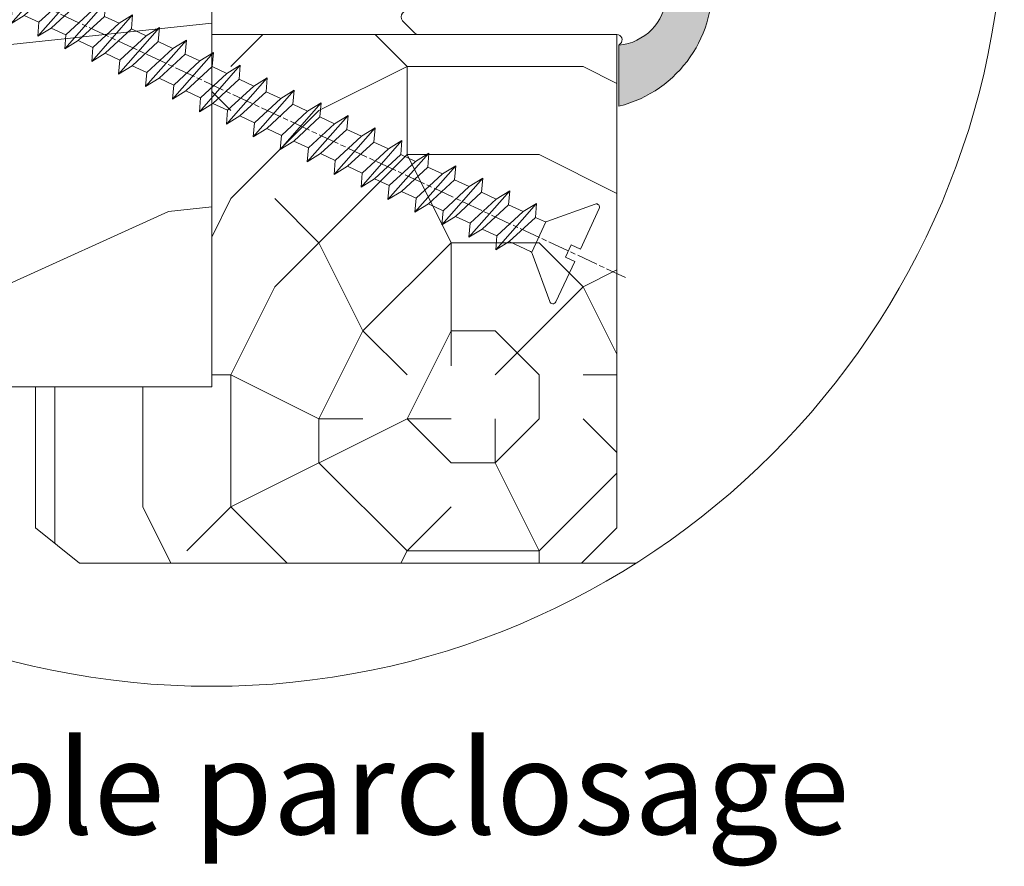
# Model space of a CAD drawing. Units: millimetres. Extents: x -157 to 438, y -14 to 614.
# Drawn here: x 209 to 265, y 344 to 392 of the extents above; entities that cross this region are included whole.
import ezdxf

# ---------------------------------------------------------------- set-up
doc = ezdxf.new("R2010")
doc.units = ezdxf.units.MM
doc.linetypes.add('AM_ISO08W050', pattern=[18, 12, -1.5, 3, -1.5])
for name, color, linetype, lineweight in [('AEL-AM_7', 4, 'AM_ISO08W050', 18), ('AM_1', 30, 'Continuous', 30), ('AM_2', 6, 'Continuous', 20), ('AM_4', 3, 'Continuous', 20), ('Contour principale', 30, 'Continuous', 15), ('Contour secondaire', 5, 'Continuous', 9)]:
    doc.layers.add(name, color=color, linetype=linetype, lineweight=lineweight)
doc.styles.add('style1', font='FtraBk_.ttf', dxfattribs={"width": 0.97, "height": 3.5})

# ---------------------------------------------------------------- blocks, each defined once
blk = doc.blocks.new('dtzb')
at = {"layer": 'AEL-AM_7', "color": 5}
blk.add_line((-26.88981661018624, -12.53892741162053), (444.7390526915697, 207.385226149152), dxfattribs=at)
at = {"layer": 'AM_2', "color": 5, "linetype": 'Continuous'}
for p, q in [((408.20600522311, 190.3495863383541), (402.289169427022, 189.0955239014256)), ((408.20600522311, 190.3495863383541), (404.2675887616497, 187.2688640558881)), ((383.2822951963317, 160.1079671036241), (360.0653629759472, 186.5207385747017)), ((360.0653629759472, 186.5207385747017), (367.711782880142, 181.8109883424149)), ((360.7478983011242, 178.5636756328422), (360.0653629759472, 186.5207385747017)), ((376.4956925260049, 183.6286440300428), (378.6566154994216, 187.9993868090351)), ((378.6566154994216, 187.9993868090351), (385.0198895540234, 185.4353318736794)), ((392.9074884914007, 171.7868636386374), (378.6566154994216, 187.9993868090351)), ((393.7649723990035, 187.288836057789), (385.0198895540234, 185.4353318736794)), ((385.0198895540234, 185.4353318736794), (392.7726583052572, 178.2772582118305)), ((404.2675887616497, 187.2688640558881), (392.7726583052572, 178.2772582118305)), ((393.7649723990035, 187.288836057789), (397.247868022896, 189.4780350430774)), ((398.5936375158053, 182.8305655055119), (393.7649723990035, 187.288836057789)), ((401.2586306417506, 184.915186014925), (397.247868022896, 189.4780350430774)), ((397.247868022896, 189.4780350430774), (402.289169427022, 189.0955239014256)), ((402.289169427022, 189.0955239014256), (404.2675887616497, 187.2688640558881)), ((344.7714190706756, 179.389055408039), (352.4178389748704, 174.6793051757522)), ((345.4539544005092, 171.4319924655974), (344.7714190706756, 179.389055408039)), ((367.9883512910601, 152.9762839363793), (344.7714190706756, 179.389055408039)), ((367.711782880142, 181.8109883424149), (381.2777278442081, 169.2856523674818)), ((376.4956925260049, 183.6286440300428), (367.7506096810248, 181.7751398459332)), ((387.0987070594128, 173.8389596614543), (376.4956925260049, 183.6286440300428)), ((360.7478983011242, 178.5636756328422), (352.4178389748704, 174.6793051757522)), ((352.4178389748704, 174.6793051757522), (367.3058159658831, 160.9333468785298)), ((375.6358752921369, 164.8177173353288), (360.7478983011242, 178.5636756328422)), ((387.0987070594128, 173.8389596614543), (381.2777278442081, 169.2856523674818)), ((387.0987070594128, 173.8389596614543), (392.9074884914007, 171.7868636386374)), ((392.7726583052572, 178.2772582118305), (392.9074884914007, 171.7868636386374)), ((352.6944073857885, 145.8446007694256), (329.477475165404, 172.2573722413763)), ((330.160010490581, 164.3003092989347), (329.477475165404, 172.2573722413763)), ((329.477475165404, 172.2573722413763), (337.1238950742554, 167.5476220087985)), ((345.4539544005092, 171.4319924655974), (337.1238950742554, 167.5476220087985)), ((360.3419313868653, 157.6860341686661), (345.4539544005092, 171.4319924655974)), ((381.2777278442081, 169.2856523674818), (383.2822951963317, 160.1079671036241)), ((314.1835312554758, 165.1256890738405), (321.8299511643272, 160.4159388421358)), ((314.8660665853095, 157.168626131981), (314.1835312554758, 165.1256890738405)), ((337.4004634805169, 138.7129176027629), (314.1835312554758, 165.1256890738405)), ((330.160010490581, 164.3003092989347), (321.8299511643272, 160.4159388421358)), ((345.0479874769371, 150.5543510017123), (330.160010490581, 164.3003092989347)), ((337.1238950742554, 167.5476220087985), (352.0118720606115, 153.8016637118671)), ((375.6358752921369, 164.8177173353288), (367.3058159658831, 160.9333468785298)), ((375.6093082586449, 164.8516808107634), (375.4625860471424, 164.7369112340057)), ((375.6358752921369, 164.8177173353288), (383.2822951963317, 160.1079671036241)), ((322.1065195752453, 131.5812344358092), (298.8895873548609, 157.9940059071778)), ((299.5721226800379, 150.0369429653183), (298.8895873548609, 157.9940059071778)), ((298.8895873548609, 157.9940059071778), (306.5360072590556, 153.2842556751821)), ((314.8660665853095, 157.168626131981), (306.5360072590556, 153.2842556751821)), ((329.7540435716655, 143.4226678350497), (314.8660665853095, 157.168626131981)), ((321.8299511643272, 160.4159388421358), (336.7179281506833, 146.6699805446224)), ((360.3419313868653, 157.6860341686661), (352.0118720606115, 153.8016637118671)), ((360.3419313868653, 157.6860341686661), (367.9883512910601, 152.9762839363793)), ((367.3058159658831, 160.9333468785298), (367.9883512910601, 152.9762839363793)), ((306.5360072590556, 153.2842556751821), (321.4239842454117, 139.5382973776686)), ((352.0118720606115, 153.8016637118671), (352.6944073857885, 145.8446007694256)), ((283.5956434495893, 150.862322740224), (291.242063353784, 146.1525725079373)), ((284.2781787747663, 142.9052597983646), (283.5956434495893, 150.862322740224)), ((306.8125756653171, 124.4495512691465), (283.5956434495893, 150.862322740224)), ((299.5721226800379, 150.0369429653183), (291.242063353784, 146.1525725079373)), ((291.242063353784, 146.1525725079373), (306.1300403447967, 132.4066142110059)), ((314.4600996710506, 136.2909846680959), (299.5721226800379, 150.0369429653183)), ((345.0479874769371, 150.5543510017123), (336.7179281506833, 146.6699805446224)), ((336.7179281506833, 146.6699805446224), (337.4004634805169, 138.7129176027629)), ((345.0479874769371, 150.5543510017123), (352.6944073857885, 145.8446007694256)), ((268.3016995396611, 143.7306395735613), (275.9481194438558, 139.0208893412746)), ((268.9842348694947, 135.7735766317019), (268.3016995396611, 143.7306395735613)), ((291.5186317600455, 117.3178681021927), (268.3016995396611, 143.7306395735613)), ((284.2781787747663, 142.9052597983646), (275.9481194438558, 139.0208893412746)), ((299.1661557611224, 129.1593015014332), (284.2781787747663, 142.9052597983646)), ((329.7540435716655, 143.4226678350497), (321.4239842454117, 139.5382973776686)), ((329.7540435716655, 143.4226678350497), (337.4004634805169, 138.7129176027629)), ((276.2246878594306, 110.1861849349189), (253.0077556343895, 136.5989564066076)), ((253.6902909642231, 128.6418934647481), (253.0077556343895, 136.5989564066076)), ((253.0077556343895, 136.5989564066076), (260.6541755432409, 131.8892061743209)), ((268.9842348694947, 135.7735766317019), (260.6541755432409, 131.8892061743209)), ((268.9842348694947, 135.7735766317019), (260.6541755432409, 131.8892061743209)), ((283.8722118558508, 122.0276183341884), (268.9842348694947, 135.7735766317019)), ((275.9481194438558, 139.0208893412746), (290.8360964348685, 125.2749310440522)), ((314.4600996710506, 136.2909846680959), (306.1300403447967, 132.4066142110059)), ((314.4600996710506, 136.2909846680959), (322.1065195752453, 131.5812344358092)), ((321.4239842454117, 139.5382973776686), (322.1065195752453, 131.5812344358092)), ((237.7138117291179, 129.4672732399449), (245.3602316379693, 124.7575230076582)), ((238.3963470589515, 121.5102102980854), (237.7138117291179, 129.4672732399449)), ((260.9307439495024, 103.0545017682562), (237.7138117291179, 129.4672732399449)), ((253.6902909642231, 128.6418934647481), (245.3602316379693, 124.7575230076582)), ((268.5782679505792, 114.8959351672347), (253.6902909642231, 128.6418934647481)), ((260.6541755432409, 131.8892061743209), (275.5421525295969, 118.1432478773895)), ((299.1661557611224, 129.1593015014332), (290.8360964348685, 125.2749310440522)), ((299.1661557611224, 129.1593015014332), (306.8125756653171, 124.4495512691465)), ((306.1300403447967, 132.4066142110059), (306.8125756653171, 124.4495512691465)), ((245.3602316379693, 124.7575230076582), (260.2482086243253, 111.0115647098246)), ((290.8360964348685, 125.2749310440522), (291.5186317600455, 117.3178681021927)), ((222.4198678238463, 122.3355900732822), (230.0662877280411, 117.6258398407044)), ((223.1024031490233, 114.3785271308407), (222.4198678238463, 122.3355900732822)), ((245.6368000442308, 95.92281860130242), (222.4198678238463, 122.3355900732822)), ((238.3963470589515, 121.5102102980854), (230.0662877280411, 117.6258398407044)), ((230.0662877280411, 117.6258398407044), (244.9542647143971, 103.8798815431619)), ((253.284324040651, 107.7642520005429), (238.3963470589515, 121.5102102980854)), ((283.8722118558508, 122.0276183341884), (275.5421525295969, 118.1432478773895)), ((283.8722118558508, 122.0276183341884), (275.5421525295969, 118.1432478773895)), ((275.5421525295969, 118.1432478773895), (276.2246878594306, 110.1861849349189)), ((283.8722118558508, 122.0276183341884), (291.5186317600455, 117.3178681021927)), ((230.3428561389592, 88.79113543463973), (207.1259239139181, 115.2039069063285)), ((207.8084592437517, 107.2468439638578), (207.1259239139181, 115.2039069063285)), ((207.1259239139181, 115.2039069063285), (214.7723438227695, 110.4941566740417)), ((223.1024031490233, 114.3785271308407), (214.7723438227695, 110.4941566740417)), ((237.9903801353794, 100.6325688335892), (223.1024031490233, 114.3785271308407)), ((268.5782679505792, 114.8959351672347), (260.2482086243253, 111.0115647098246)), ((268.5782679505792, 114.8959351672347), (276.2246878594306, 110.1861849349189)), ((191.8319800086465, 108.0722237390546), (199.4783999174979, 103.3624735064768)), ((192.5145153384801, 100.1151607971951), (191.8319800086465, 108.0722237390546)), ((215.048912229031, 81.65945226768599), (191.8319800086465, 108.0722237390546)), ((207.8084592437517, 107.2468439638578), (199.4783999174979, 103.3624735064768)), ((222.6964362301078, 93.50088566692648), (207.8084592437517, 107.2468439638578)), ((214.7723438227695, 110.4941566740417), (229.6603208091256, 96.7481983764992)), ((253.284324040651, 107.7642520005429), (244.9542225953337, 103.879861902733)), ((253.284324040651, 107.7642520005429), (260.9307439495024, 103.0545017682562)), ((260.2482086243253, 111.0115647098246), (260.9307439495024, 103.0545017682562)), ((199.7549683237594, 74.5277691010233), (176.5380361033749, 100.9405405721009)), ((177.2205714285519, 92.9834776302414), (176.5380361033749, 100.9405405721009)), ((176.5380361033749, 100.9405405721009), (184.1844560075697, 96.23079033981412)), ((199.4783999174979, 103.3624735064768), (214.366376903854, 89.61651520954547)), ((237.9903801353794, 100.6325688335892), (229.6603208091256, 96.7481983764992)), ((237.9903801353794, 100.6325688335892), (245.6368000442308, 95.92281860130242)), ((244.9542647143971, 103.8798815431619), (245.6368000442308, 95.92281860130242)), ((192.5145153384801, 100.1151607971951), (184.1844560075697, 96.23079033981412)), ((184.1844560075697, 96.23079033981412), (199.0724329939258, 82.48483204288277)), ((207.4024923201796, 86.36920249997274), (192.5145153384801, 100.1151607971951)), ((229.6603208091256, 96.7481983764992), (230.3428561389592, 88.79113543463973)), ((184.4610244184878, 67.39608593406956), (161.2440921934467, 93.80885740543818)), ((161.9266275232803, 85.8517944635787), (161.2440921934467, 93.80885740543818)), ((161.2440921934467, 93.80885740543818), (168.8905121022981, 89.09910717315142)), ((177.2205714285519, 92.9834776302414), (168.8905121022981, 89.09910717315142)), ((192.108548414908, 79.23751933272797), (177.2205714285519, 92.9834776302414)), ((222.6964362301078, 93.50088566692648), (214.366376903854, 89.61651520954547)), ((214.366376903854, 89.61651520954547), (215.048912229031, 81.65945226768599)), ((222.6964362301078, 93.50088566692648), (230.3428561389592, 88.79113543463973)), ((145.9501482881751, 86.67717423848444), (153.5965681970265, 81.96742400619769)), ((146.6326836180087, 78.72011129662496), (145.9501482881751, 86.67717423848444)), ((169.1670805085596, 60.26440276740686), (145.9501482881751, 86.67717423848444)), ((161.9266275232803, 85.8517944635787), (153.5965681970265, 81.96742400619769)), ((161.9266275232803, 85.8517944635787), (153.5965681970265, 81.96742400619769)), ((176.8146045096364, 72.10583616606527), (161.9266275232803, 85.8517944635787)), ((168.8905121022981, 89.09910717315142), (183.7784890886542, 75.35314887592904)), ((207.4024923201796, 86.36920249997274), (199.0724329939258, 82.48483204288277)), ((207.4024923201796, 86.36920249997274), (215.048912229031, 81.65945226768599)), ((153.873136603288, 53.13271960014754), (130.6562043829035, 79.54549107182174)), ((131.3387397080223, 71.58842812938019), (130.6562043829035, 79.54549107182174)), ((130.6562043829035, 79.54549107182174), (138.3026242917549, 74.83574083953499)), ((146.6326836180087, 78.72011129662496), (138.3026242917549, 74.83574083953499)), ((161.5206606043648, 64.97415299911154), (146.6326836180087, 78.72011129662496)), ((153.5965681970265, 81.96742400619769), (168.4845451833826, 68.22146570926634)), ((192.108548414908, 79.23751933272797), (183.7784890886542, 75.35314887592904)), ((192.108548414908, 79.23751933272797), (199.7549683237594, 74.5277691010233)), ((199.0724329939258, 82.48483204288277), (199.7549683237594, 74.5277691010233)), ((138.3026242917549, 74.83574083953499), (153.1906012734544, 61.08978254231261)), ((183.7784890886542, 75.35314887592904), (184.4610244184878, 67.39608593406956)), ((138.5791926980164, 46.0010364331938), (115.3622604729753, 72.41380790457697)), ((116.0447958027507, 64.4567449627175), (115.3622604729753, 72.41380790457697)), ((115.3622604729753, 72.41380790457697), (123.0086803818267, 67.70405767258126)), ((131.3387397080223, 71.58842812938019), (123.0086803818267, 67.70405767258126)), ((123.0086803818267, 67.70405767258126), (137.8966573681246, 53.95809937505328)), ((146.2267166943784, 57.84246983244884), (131.3387397080223, 71.58842812938019)), ((176.8146045096364, 72.10583616606527), (168.4845451833826, 68.22146570926634)), ((176.8146045096364, 72.10583616606527), (168.4845451833826, 68.22146570926634)), ((168.4845451833826, 68.22146570926634), (169.1670805085596, 60.26440276740686)), ((176.8146045096364, 72.10583616606527), (184.4610244184878, 67.39608593406956)), ((100.0683165676455, 65.28212473762323), (107.7147364764969, 60.57237450591856)), ((100.7508518974792, 57.32506179576376), (100.0683165676455, 65.28212473762323)), ((123.28524878803, 38.86935326653111), (100.0683165676455, 65.28212473762323)), ((116.0447958027507, 64.4567449627175), (107.7147364764969, 60.57237450591856)), ((130.9327727891068, 50.71078666548055), (116.0447958027507, 64.4567449627175)), ((161.5206606043648, 64.97415299911154), (153.1906012734544, 61.08978254231261)), ((161.5206606043648, 64.97415299911154), (169.1670805085596, 60.26440276740686)), ((84.77437266703055, 58.15044157096054), (92.42079257122532, 53.44069133895027)), ((85.45690798755095, 50.19337862908651), (84.77437266703055, 58.15044157096054)), ((107.9913048827584, 31.73767009957737), (84.77437266703055, 58.15044157096054)), ((100.7508518974792, 57.32506179576376), (92.42079257122532, 53.44069133895027)), ((115.6388288838352, 43.57910349881786), (100.7508518974792, 57.32506179576376)), ((107.7147364764969, 60.57237450591856), (122.602713462853, 46.82641620839058)), ((146.2267166943784, 57.84246983244884), (137.8966152490611, 53.95807973404226)), ((146.2267166943784, 57.84246983244884), (153.873136603288, 53.13271960014754)), ((153.1906012734544, 61.08978254231261), (153.873136603288, 53.13271960014754)), ((92.69736097748682, 24.60598693291467), (69.48042875710235, 51.01875840399225)), ((70.16296408227936, 43.06169546213277), (69.48042875710235, 51.01875840399225)), ((69.48042875710235, 51.01875840399225), (77.12684866129712, 46.3090081717055)), ((92.42079257122532, 53.44069133895027), (107.3087695529248, 39.69473304143685)), ((130.9327727891068, 50.71078666548055), (122.602713462853, 46.82641620839058)), ((130.9327727891068, 50.71078666548055), (138.5791926980164, 46.0010364331938)), ((137.8966573681246, 53.95809937505328), (138.5791926980164, 46.0010364331938)), ((85.45690798755095, 50.19337862908651), (77.12684866129712, 46.3090081717055)), ((85.45690798755095, 50.19337862908651), (77.12684866129712, 46.3090081717055)), ((77.12684866129712, 46.3090081717055), (92.01482565230981, 32.56304987477415)), ((100.3448849785636, 36.44742033186412), (85.45690798755095, 50.19337862908651)), ((122.602713462853, 46.82641620839058), (123.28524878803, 38.86935326653111)), ((54.18648485183076, 43.88707523732955), (61.83290475602553, 39.1773250050428)), ((54.86902018166438, 35.93001229547008), (54.18648485183076, 43.88707523732955)), ((77.40341707221523, 17.47430376537886), (54.18648485183076, 43.88707523732955)), ((70.16296408227936, 43.06169546213277), (61.83290475602553, 39.1773250050428)), ((61.83290475602553, 39.1773250050428), (76.72088174703822, 25.43136670782042)), ((85.05094107329205, 29.31573716520143), (70.16296408227936, 43.06169546213277)), ((115.6388288838352, 43.57910349881786), (107.3087695529248, 39.69473304143685)), ((107.3087695529248, 39.69473304143685), (107.9913048827584, 31.73767009957737)), ((115.6388288838352, 43.57910349881786), (123.28524878803, 38.86935326653111)), ((62.10947316694364, 10.34262059871617), (38.89254094655917, 36.75539207037582)), ((39.57507627173618, 28.79832912851634), (38.89254094655917, 36.75539207037582)), ((38.89254094655917, 36.75539207037582), (46.53896085541055, 32.04564183808907)), ((54.86902018166438, 35.93001229547008), (46.53896085541055, 32.04564183808907)), ((69.75699716802046, 22.18405399795665), (54.86902018166438, 35.93001229547008)), ((100.3448849785636, 36.44742033186412), (92.01482565230981, 32.56304987477415)), ((100.3448849785636, 36.44742033186412), (92.01482565230981, 32.56304987477415)), ((100.3448849785636, 36.44742033186412), (107.9913048827584, 31.73767009957737)), ((-9.642205279364134, 29.21105073885337), (17.76689448016987, 19.2349542794218)), ((23.59859703663096, 29.62370890371312), (31.24501694548235, 24.91395867142637)), ((24.28113236646459, 21.66664596185365), (23.59859703663096, 29.62370890371312)), ((46.81552926167205, 3.21093743205347), (23.59859703663096, 29.62370890371312)), ((39.57507627173618, 28.79832912851634), (31.24501694548235, 24.91395867142637)), ((39.57507627173618, 28.79832912851634), (31.24501694548235, 24.91395867142637)), ((54.46305325809226, 15.05237083100292), (39.57507627173618, 28.79832912851634)), ((46.53896085541055, 32.04564183808907), (61.42693784176663, 18.29968354057564)), ((85.05094107329205, 29.31573716520143), (76.72088174703822, 25.43136670782042)), ((85.05094107329205, 29.31573716520143), (92.69736097748682, 24.60598693291467)), ((92.01482565230981, 32.56304987477415), (92.69736097748682, 24.60598693291467)), ((-1.262597953071236, 3.66712716179245), (-11.98282014489814, 26.65671783387006)), ((31.24501694548235, 24.91395867142637), (46.13299393183843, 11.16800037362191)), ((76.72088174703822, 25.43136670782042), (77.40341707221523, 17.47430376537886)), ((26.42079956452653, 1.976053181319003), (18.4255327386345, 19.12195822228023)), ((24.28113236646459, 21.66664596185365), (19.20059148776636, 19.29755084220596)), ((39.16910935282067, 7.920687664340221), (24.28113236646459, 21.66664596185365)), ((69.75699716802046, 22.18405399795665), (61.42689571804658, 18.2996639001467)), ((61.42693784176663, 18.29968354057564), (62.10947316694364, 10.34262059871617)), ((69.75699716802046, 22.18405399795665), (77.40341707221523, 17.47430376537886)), ((54.46305325809226, 15.05237083100292), (46.13299393183843, 11.16800037362191)), ((54.46305325809226, 15.05237083100292), (46.13299393183843, 11.16800037362191)), ((54.46305325809226, 15.05237083100292), (62.10947316694364, 10.34262059871617)), ((-1.262597953071236, 3.66712716179245), (3.98103995337442, 6.112275676026911)), ((7.241237970025395, -0.8792415383104526), (3.98103995337442, 6.112275676026911)), ((39.16910935282067, 7.920687664340221), (27.12468389976129, 2.304279835701891)), ((39.16910935282067, 7.920687664340221), (46.81552926167205, 3.21093743205347)), ((46.13299393183843, 11.16800037362191), (46.81552926167205, 3.21093743205347)), ((16.17907301611558, -26.16285925232296), (26.15516947205469, 1.246240503718582)), ((1.997600063637947, -3.324390051962837), (7.241237970025395, -0.8792415383104526)), ((12.71782225086645, -26.31398072433149), (1.997600063637947, -3.324390051962837))]:
    blk.add_line(p, q, dxfattribs=at)
for centre, start, end in [((-10.28349304482981, 27.44912707425465), 70.00000000044706, 205.0000000000485), ((18.40818225029216, 20.99687794314741), 250.000000000447, 295.0000000001367), ((27.9170931372355, 0.6049527347604453), 115.0000000001367, 159.999999999984), ((14.41714935093478, -25.52157148336482), 205.0000000000485, 339.999999999984)]:
    blk.add_arc(centre, 1.875000000004213, start, end, dxfattribs=at)
blk = doc.blocks.new('serbt')
at = {"layer": 'AM_4'}
h = blk.add_hatch(color=5, dxfattribs=at)
edge = h.paths.add_edge_path()
edge.add_arc((-33.0175631268258, -20.07640338939392), 13.97820772027356, 261.5609164869377, 324.2054311643935, ccw=False)
edge.add_line((-35.06897431846029, -33.90326142706655), (-35.10916159489026, -53.67733422757997))
edge.add_arc((-27.18238858091944, 15.87240502336332), 69.99999971635157, 263.4979008683569, 345.8066870811297)
edge.add_line((40.68078928949126, -1.291191616566721), (6.031659802626521, -1.22077344026372))
edge.add_arc((-23.88507987155459, 1.728787743602984), 30.06179009823093, 274.20733661720413, 354.3692727268613, ccw=False)
h.paths.add_polyline_path([(-25.53072293229499, 39.40945116103502), (-31.58567017306336, 42.56330403105188), (-34.61855207118688, 32.8678192956616), (-30.20233173488358, 30.56753349148908)])
h.paths.add_polyline_path([(-34.49700928348464, 91.81689820384524), (-30.07877739054193, 89.5204784289245), (-25.41490896842777, 98.36648138047256), (-31.47257868442258, 101.5151413185352)])
at = {"layer": 'AM_4', "color": 5}
for p, q in [((-11.87409182733427, 121.6604925316587), (-27.09640413776015, 106.4999280008105)), ((-7.631459901938797, 121.6518701388377), (-0.6457005803358697, 114.6376583727761)), ((2.945316737168469e-07, -1.100306690204889e-07), (0.2286660651416241, 112.5145566541378)), ((-27.09640413776015, 106.4999280008105), (-29.55135344147325, 104.7934556024272)), ((-31.47257868442258, 101.5151413185352), (-34.49700928348464, 91.81689820384524)), ((-31.47260595727051, 101.5150293724504), (-25.41490896842777, 98.36648138047256)), ((-25.29338510471279, 98.59697683160061), (-30.07877739054193, 89.5204784289245)), ((-18.88350020448979, 57.34266445303001), (-18.80448508671998, 96.22190260820207)), ((-34.49700928348464, 91.81689820384524), (-30.07877739054193, 89.5204784289245)), ((-20.20760440817776, 54.53869446452154), (-27.20563571568618, 47.56904996777848)), ((-27.20563571568618, 47.56904996777848), (-29.65364087719995, 45.86846563846802)), ((-31.58566850953257, 42.5633031644909), (-34.61855207118688, 32.8678192956616)), ((-31.58567017306336, 42.56330403105188), (-25.53072293229499, 39.40945116103502)), ((-25.40899738195641, 39.63984016411871), (-30.20233173488358, 30.56753349148908)), ((-19.04048029709611, -19.8990910285811), (-18.92432472809196, 37.25503539513011)), ((-34.61855207118688, 32.8678192956616), (-30.20233173488358, 30.56753349148908)), ((5.116998865262758, -2.131724221490003), (6.031659802685681, -1.220773440334597)), ((6.031661197904214, -1.220773443099461), (40.68078928949126, -1.291191616566721)), ((-35.06897431846029, -33.90326142706655), (-35.10993119114939, -54.05601260040131))]:
    blk.add_line(p, q, dxfattribs=at)
for centre, radius, start, end in [((-9.757087061083439, 119.5348653725869), 3.000000000000003, 44.88355670692903, 134.8835567063764), ((-2.771327739479602, 112.5206536065234), 3.000000000000003, 359.8835567066804, 44.88355670692903), ((-25.04130607347106, 99.94826702427599), 6.619394203338383, 132.9483180412593, 166.3085740417868), ((-22.25549710531412, 96.84509455121697), 3.506829767926098, 349.7636997954455, 150.0289097220968), ((-21.88412829003755, 57.03666461390821), 3.000000000000003, 304.7269263568563, 304.7269263734207), ((-22.01479042534265, 57.10671496804025), 3.140169199298274, 305.1350954910714, 4.309217279791466), ((-21.88412829003755, 57.03666461390821), 3.000000000000003, 309.357942834981, 309.3580820012195), ((-25.11568803254849, 40.99854916864353), 6.656508277054115, 132.9791144993651, 166.4041709305689), ((-23.87077507104663, 40.15622678528312), 8.128419887758126, 168.776875052161, 168.777008639882), ((-22.43429730993117, 37.71969064053514), 3.54059524817864, 352.4589401753227, 147.1580207224013), ((-27.18238895075683, 15.87240535099953), 70.00000000000007, 263.4979011994936, 345.8066868953633), ((-23.88507987155694, 1.728787743605821), 30.06179009823392, 274.2073366172082, 354.3692727267668), ((2.999994099011928, -0.006097062414482934), 3.000000000000003, 179.8835567066804, 314.8835567063764), ((-33.01756312682581, -20.07640338939391), 13.97820772027357, 261.5609164869377, 0.7268117680370333)]:
    blk.add_arc(centre, radius, start, end, dxfattribs=at)

msp = doc.modelspace()

# ---------------------------------------------------------------- hatches: boundary and pattern name
at = {"layer": 'Contour secondaire'}
h = msp.add_hatch(dxfattribs=at)
h.set_pattern_fill('352', color=5, scale=146.6599999999999, angle=51.0000014326039)
h.set_pattern_definition([(51.00000125772529, (-1832.378245941789, 436.968168727677), (-21.68010268388689, 206.2723547827389), [43.99799999999998, -102.662]), (51.00000125772529, (-1838.077057378455, 441.5829750301483), (-21.68010268388689, 206.2723547827389), [43.99799999999998, -102.662]), (51.00000125772529, (-1844.859873949315, 456.5113990717566), (-21.68010268388689, 206.2723547827389), [29.33199999999999, -117.328]), (51.00000125772529, (-1851.642690520174, 471.4398231133648), (-21.68010268388689, 206.2723547827389), [21.99899999999999, -124.6609999999999]), (51.00000125772529, (-1863.040313393506, 480.6694357183075), (-21.68010268388689, 206.2723547827389), [14.666, -131.9939999999999]), (51.00000125772529, (-1897.511967779194, 461.4049911399218), (-21.68010268388689, 206.2723547827389), [7.332999999999998, -36.66499999999998, 7.332999999999998, -95.32899999999998]), (51.00000125772529, (-1889.366360308446, 483.11623175239), (-21.68010268388689, 206.2723547827389), [7.332999999999998, -58.66399999999998, 21.99899999999999, -58.66399999999998]), (51.00000125772529, (-1876.605946535226, 510.526283801524), (-21.68010268388689, 206.2723547827389), [7.332999999999998, -7.332999999999998, 7.332999999999998, -124.6609999999999]), (51.00000125772529, (-1886.919564274363, 509.4422786673296), (-21.68010268388689, 206.2723547827389), [7.332999999999998, -139.3269999999999]), (51.00000125772529, (-1902.931993450165, 512.9730798356065), (-21.68010268388689, 206.2723547827389), [21.99899999999999, -124.6609999999999]), (51.00000125772529, (-1914.329616323497, 522.2026924405491), (-21.68010268388689, 206.2723547827389), [29.33199999999999, -117.328]), (51.00000125772529, (-1930.342045499299, 525.733493608826), (-21.68010268388689, 206.2723547827389), [36.66499999999998, -43.99799999999998, 7.332999999999998, -58.66399999999998]), (141.0000012577253, (-1898.874758679082, 424.7653264858453), (-206.2723547827388, -21.68010268388688), [7.332999999999998, -14.666, 36.66499999999998, -87.99599999999997]), (141.0000012577253, (-1905.657575249942, 439.6937505274535), (-206.2723547827388, -21.68010268388688), [7.332999999999998, -7.332999999999998, 21.99899999999999, -109.995]), (141.0000012577253, (-1946.633260440796, 482.3110123838895), (-206.2723547827388, -21.68010268388688), [14.666, -131.9939999999999]), (141.0000012577253, (-1896.427962644999, 451.0913734007848), (-206.2723547827388, -21.68010268388688), [29.33199999999999, -43.99799999999998, 7.332999999999998, -65.99699999999997]), (141.0000012577253, (-1954.50008214585, 507.5530541646348), (-206.2723547827388, -21.68010268388688), [7.332999999999998, -139.3269999999999]), (141.0000012577253, (-1892.897161476722, 467.1038025765874), (-206.2723547827388, -21.68010268388688), [21.99899999999999, -124.6609999999999]), (141.0000012577253, (-1889.366360308446, 483.11623175239), (-206.2723547827388, -21.68010268388688), [14.666, -131.9939999999999]), (141.0000012577253, (-1880.136747703503, 494.5138546257214), (-206.2723547827388, -21.68010268388688), [7.332999999999998, -21.99899999999999, 21.99899999999999, -95.32899999999998]), (141.0000012577253, (-1881.220752837697, 504.8274723648583), (-206.2723547827388, -21.68010268388688), [7.332999999999998, -139.3269999999999]), (141.0000012577253, (-1853.810700788563, 492.0670585916387), (-206.2723547827388, -21.68010268388688), [20.5324, -126.1276]), (141.0000012577253, (-1826.400648739429, 479.3066448184192), (-206.2723547827388, -21.68010268388688), [14.666, -131.9939999999999]), (141.0000012577253, (-1862.761527627812, 527.6227181115208), (-206.2723547827388, -21.68010268388688), [7.332999999999998, -139.3269999999999]), (141.0000012577253, (-1847.833103586204, 534.4055346823808), (-206.2723547827388, -21.68010268388688), [21.99899999999999, -124.6609999999999]), (141.0000012577253, (-1838.603490981261, 545.8031575557121), (-206.2723547827388, -21.68010268388688), [21.99899999999999, -124.6609999999999]), (96.00000125772522, (-1806.85741839535, 491.7882728259448), (-113.9762287354813, 92.29612605118193), [10.3703286, -10.3703286, 10.3703286, -176.2975752029199]), (96.00000125772522, (-1853.810700788563, 492.0670585916387), (-113.9762287354813, 92.29612605118193), [20.74065719999999, -186.6679038029199]), (96.00000125772522, (-1947.71726557499, 492.6246301230266), (-113.9762287354813, 92.29612605118193), [20.74065719999999, -186.6679038029199]), (96.00000125772522, (-1900.763983181777, 492.3458443573327), (-113.9762287354813, 92.29612605118193), [20.74065719999999, -186.6679038029199]), (96.00000125772522, (-1873.353931132643, 479.5854305841131), (-113.9762287354813, 92.29612605118193), [20.74065719999999, -186.6679038029199]), (96.00000125772522, (-1822.869847571153, 495.3190739942218), (-113.9762287354813, 92.29612605118193), [20.74065719999999, -186.6679038029199]), (96.00000125772522, (-1837.798271612761, 488.5362574233617), (-113.9762287354813, 92.29612605118193), [31.11127911999999, -176.2972818829199]), (96.00000125772522, (-1916.776412357579, 495.8766455256095), (-113.9762287354813, 92.29612605118193), [10.3703286, -197.0382324029199]), (96.00000125772522, (-1932.788841533382, 499.4074466938865), (-113.9762287354813, 92.29612605118193), [10.3703286, -197.0382324029199]), (96.00000125772522, (-1895.870391113612, 544.9979381872117), (-113.9762287354813, 92.29612605118193), [10.3703286, -197.0382324029199]), (96.00000125772522, (-1875.800727166725, 453.2593836691735), (-113.9762287354813, 92.29612605118193), [10.3703286, -197.0382324029199]), (96.00000125772522, (-1864.929537896201, 548.2499535897948), (-113.9762287354813, 92.29612605118193), [10.3703286, -197.0382324029199]), (96.00000125772522, (-1885.835559140169, 499.1286609281926), (-113.9762287354813, 92.29612605118193), [10.3703286, -197.0382324029199]), (96.00000125772522, (-1888.003569408557, 519.7558964064666), (-113.9762287354813, 92.29612605118193), [10.3703286, -197.0382324029199]), (186.0000012577253, (-1869.823129964366, 495.5978597599157), (-92.29612605118193, -113.9762287354813), [10.37032859999999, -10.37032859999999, 31.11127911999998, -155.5566246829198]), (186.0000012577253, (-1855.978711056952, 512.6942940699126), (-92.29612605118193, -113.9762287354813), [10.37032859999999, -197.0382324029198]), (186.0000012577253, (-1816.087031000292, 480.3906499526136), (-92.29612605118193, -113.9762287354813), [10.37032859999999, -197.0382324029198]), (186.0000012577253, (-1863.040313393506, 480.6694357183075), (-92.29612605118193, -113.9762287354813), [10.37032859999999, -197.0382324029198]), (186.0000012577253, (-1871.991140232755, 516.2250952381896), (-92.29612605118193, -113.9762287354813), [10.37032859999999, -197.0382324029198]), (186.0000012577253, (-1866.571114561783, 464.6570065425047), (-92.29612605118193, -113.9762287354813), [10.37032859999999, -197.0382324029198]), (186.0000012577253, (-1829.652664142012, 510.2474980358299), (-92.29612605118193, -113.9762287354813), [10.37032859999999, -197.0382324029198]), (186.0000012577253, (-1860.067083756617, 402.7753001076832), (-92.29612605118193, -113.9762287354813), [10.37032859999999, -197.0382324029198]), (186.0000012577253, (-1861.151088890811, 413.0889178468201), (-92.29612605118193, -113.9762287354813), [20.74065719999998, -186.6679038029199]), (186.0000012577253, (-1862.235094025005, 423.402535585957), (-92.29612605118193, -113.9762287354813), [20.74065719999998, -186.6679038029199]), (186.0000012577253, (-1853.005481420063, 434.8001584592884), (-92.29612605118193, -113.9762287354813), [20.74065719999998, -186.6679038029199]), (186.0000012577253, (-1859.788297990923, 449.7285825008966), (-92.29612605118193, -113.9762287354813), [20.74065719999998, -186.6679038029199]), (186.0000012577253, (-1868.460339064477, 532.2375244139921), (-92.29612605118193, -113.9762287354813), [20.74065719999998, -186.6679038029199]), (186.0000012577253, (-1793.012999487936, 508.8847071359418), (-92.29612605118193, -113.9762287354813), [20.74065719999998, -186.6679038029199]), (186.0000012577253, (-1879.579176172115, 588.4204194121481), (-92.29612605118193, -113.9762287354813), [20.74065719999998, -186.6679038029199]), (186.0000012577253, (-1868.181553298784, 579.1908068072055), (-92.29612605118193, -113.9762287354813), [20.74065719999998, -186.6679038029199]), (186.0000012577253, (-1871.712354467061, 563.178377631403), (-92.29612605118193, -113.9762287354813), [20.74065719999998, -186.6679038029199]), (186.0000012577253, (-1936.319642701659, 483.3950175180839), (-92.29612605118193, -113.9762287354813), [31.11127911999998, -176.2972818829199]), (186.0000012577253, (-1864.929537896201, 548.2499535897948), (-92.29612605118193, -113.9762287354813), [31.11127911999998, -176.2972818829199]), (77.56505245772532, (-1949.885275843379, 513.2518656013004), (92.29612600383685, 113.976228770248), [16.39658799999998, -311.5451415068197]), (77.56505245772532, (-1892.897161476722, 467.1038025765874), (92.29612600383685, 113.976228770248), [16.39658799999998, -311.5451415068197]), (77.56505245772532, (-1917.860417491774, 506.1902632647465), (92.29612600383685, 113.976228770248), [16.39658799999998, -311.5451415068197]), (77.56505245772532, (-1810.388219563627, 475.7758436501422), (92.29612600383685, 113.976228770248), [16.39658799999998, -311.5451415068197]), (77.56505245772532, (-1826.400648739429, 479.3066448184192), (92.29612600383685, 113.976228770248), [16.39658799999998, -311.5451415068197]), (77.56505245772532, (-1876.88473230092, 463.5730014083105), (92.29612600383685, 113.976228770248), [16.39658799999998, -311.5451415068197]), (77.56505245772532, (-1933.872846667577, 509.7210644330235), (92.29612600383685, 113.976228770248), [16.39658799999998, -311.5451415068197]), (77.56505245772532, (-1871.991140232755, 516.2250952381896), (92.29612600383685, 113.976228770248), [32.79317599999996, -295.1485535068197]), (114.4349500777252, (-1889.087574542751, 530.0695141456034), (-113.9762287286166, 92.29612605524731), [16.39658799999999, -311.5451415068198]), (114.4349500777252, (-1841.050287015344, 519.4771106407726), (-113.9762287286166, 92.29612605524731), [16.39658799999999, -311.5451415068198]), (114.4349500777252, (-1909.993595786719, 480.9482214840014), (-113.9762287286166, 92.29612605524731), [16.39658799999999, -311.5451415068198]), (114.4349500777252, (-1934.15163243327, 462.7677820398101), (-113.9762287286166, 92.29612605524731), [16.39658799999999, -311.5451415068198]), (114.4349500777252, (-1855.978711056952, 512.6942940699126), (-113.9762287286166, 92.29612605524731), [16.39658799999999, -311.5451415068198]), (114.4349500777252, (-1865.208323661894, 501.2966711965813), (-113.9762287286166, 92.29612605524731), [16.39658799999999, -311.5451415068198]), (114.4349500777252, (-1919.223208391662, 469.55059861067), (-113.9762287286166, 92.29612605524731), [32.79317599999997, -295.1485535068198]), (114.4349500777252, (-1810.109433797933, 522.7291260433556), (-113.9762287286166, 92.29612605524731), [32.79317599999997, -295.1485535068198]), (114.4349500777252, (-1825.037857839541, 515.9463094724956), (-113.9762287286166, 92.29612605524731), [32.79317599999997, -295.1485535068198]), (167.5650524577253, (-1881.778324369085, 410.9209075784314), (-113.976228770248, 92.2961260038368), [16.39658799999996, -311.5451415068193]), (167.5650524577253, (-1944.465250172407, 461.6837769056157), (-113.976228770248, 92.2961260038368), [16.39658799999996, -311.5451415068193]), (167.5650524577253, (-1846.222664849203, 419.87173441768), (-113.976228770248, 92.2961260038368), [16.39658799999996, -311.5451415068193]), (167.5650524577253, (-1958.030883314127, 491.5406249888322), (-113.976228770248, 92.2961260038368), [16.39658799999996, -311.5451415068193]), (167.5650524577253, (-1880.415533469197, 447.5605722325079), (-113.976228770248, 92.2961260038368), [16.39658799999996, -311.5451415068193]), (167.5650524577253, (-1873.353931132643, 479.5854305841131), (-113.976228770248, 92.2961260038368), [16.39658799999996, -311.5451415068193]), (167.5650524577253, (-1886.919564274363, 509.4422786673296), (-113.976228770248, 92.2961260038368), [16.39658799999996, -311.5451415068193]), (167.5650524577253, (-1882.862329503279, 421.2345253175683), (-113.9762174170778, 92.29617749125441), [16.39658799999996, -311.5451415068193]), (167.5650524577253, (-1876.88473230092, 463.5730014083105), (-113.976228770248, 92.2961260038368), [16.39658799999996, -311.5451415068193]), (167.5650524577253, (-1837.798271612761, 488.5362574233617), (-113.976228770248, 92.2961260038368), [16.39658799999996, -311.5451415068193]), (167.5650524577253, (-1839.966281881149, 509.1634929016357), (-113.976228770248, 92.2961260038368), [16.39658799999996, -311.5451415068193]), (167.5650524577253, (-1855.699925291258, 559.647576463126), (-113.976228770248, 92.2961260038368), [16.39658799999996, -311.5451415068193]), (167.5650524577253, (-1959.114888448321, 501.8542427279691), (-113.976228770248, 92.2961260038368), [16.39658799999996, -311.5451415068193]), (167.5650524577253, (-1967.26049591907, 480.1430021155008), (-113.976228770248, 92.2961260038368), [32.79317599999991, -295.1485535068193]), (167.5650524577253, (-1873.632716898337, 432.6321481908997), (-113.976228770248, 92.2961260038368), [32.79317599999991, -295.1485535068193]), (204.4349500777253, (-1870.380701495754, 401.6912949734888), (-92.29612605524734, -113.9762287286166), [16.39658799999997, -311.5451415068195]), (204.4349500777253, (-1786.230182917076, 493.9562830943335), (-92.29612605524734, -113.9762287286166), [16.39658799999997, -311.5451415068195]), (204.4349500777253, (-1847.833103586204, 534.4055346823808), (-92.29612605524734, -113.9762287286166), [16.39658799999997, -311.5451415068195]), (204.4349500777253, (-1844.859873949315, 456.5113990717566), (-92.29612605524734, -113.9762287286166), [16.39658799999997, -311.5451415068195]), (204.4349500777253, (-1838.077057378455, 441.5829750301483), (-92.29612605524734, -113.9762287286166), [16.39658799999997, -311.5451415068195]), (204.4349500777253, (-1851.642690520174, 471.4398231133648), (-92.29612605524734, -113.9762287286166), [16.39658799999997, -311.5451415068195]), (204.4349500777253, (-1892.339589945334, 561.0103673630142), (-92.29612605524734, -113.9762287286166), [16.39658799999997, -311.5451415068195]), (204.4349500777253, (-1888.808788777058, 577.0227965388169), (-92.29612605524734, -113.9762287286166), [32.79317599999994, -295.1485535068196])])
edge = h.paths.add_edge_path()
edge.add_line((219.8279117719699, 371.4262903689356), (219.8279110473004, 407.4262903689356))
edge.add_line((219.8279110473009, 407.4262903689356), (242.8279110392937, 407.4262908613946))
edge.add_line((242.8279110392937, 407.4262908613947), (242.8279106769587, 425.4262908319193))
edge.add_line((242.8279106769587, 425.4262908319192), (240.8279106366995, 427.4262907916665))
edge.add_line((240.8279106366995, 427.4262907916665), (184.6000807760834, 427.4262896598123))
edge.add_arc((219.8279112473297, 399.4262903689357), 44.99999999999949, 141.5214060200448, 218.4785962892431)
edge.add_line((184.6000819046139, 371.4262896582129), (219.8279117719699, 371.4262903689357))
h = msp.add_hatch(dxfattribs=at)
h.set_pattern_fill('352', color=5, scale=50.00030415045065, angle=180.0000027167015)
h.set_pattern_definition([(180.0000025418227, (-2056.633071596383, 397.0764840652035), (-50.00030193227827, -50.00030636862293), [15.00009124513519, -35.00021290531543]), (180.0000025418227, (-2056.633071485475, 394.576468857681), (-50.00030193227827, -50.00030636862293), [15.00009124513519, -35.00021290531543]), (180.0000025418227, (-2059.13308647118, 389.5764383317273), (-50.00030193227827, -50.00030636862293), [10.00006083009013, -40.0002433203605]), (180.0000025418227, (-2061.633101456885, 384.5764078057737), (-50.00030193227827, -50.00030636862293), [7.500045622567594, -42.50025852788303]), (180.0000025418227, (-2061.633101235068, 379.5763773907287), (-50.00030193227827, -50.00030636862293), [5.000030415045063, -45.00027373540556]), (180.0000025418227, (-2049.133024975638, 374.5763475302266), (-50.00030193227827, -50.00030636862293), [2.500015207522531, -12.50007603761266, 2.500015207522531, -32.5001976977929]), (180.0000025418227, (-2056.633070487297, 372.0763319899783), (-50.00030193227827, -50.00030636862293), [2.500015207522531, -20.00012166018025, 7.500045622567594, -20.00012166018025]), (180.0000025418227, (-2066.633131206479, 369.5763163388212), (-50.00030193227827, -50.00030636862293), [2.500015207522531, -2.500015207522531, 2.500015207522531, -42.50025852788303]), (180.0000025418227, (-2064.133115888047, 367.0763012422074), (-50.00030193227827, -50.00030636862293), [2.500015207522531, -47.50028894292809]), (180.0000025418227, (-2061.633100458707, 362.0762709380709), (-50.00030193227827, -50.00030636862293), [7.500045622567594, -42.50025852788303]), (180.0000025418227, (-2061.633100236891, 357.0762405230258), (-50.00030193227827, -50.00030636862293), [10.00006083009013, -40.0002433203605]), (180.0000025418227, (-2059.13308480755, 352.0762102188894), (-50.00030193227827, -50.00030636862293), [12.50007603761266, -15.00009124513519, 2.500015207522531, -20.00012166018025]), (270.0000025418227, (-2039.132964478274, 382.0763935964287), (50.00030636862292, -50.00030193227827), [2.500015207522531, -5.000030415045063, 12.50007603761266, -30.00018249027038]), (270.0000025418227, (-2041.632979463979, 377.0763630704751), (50.00030636862292, -50.00030193227827), [2.500015207522531, -2.500015207522531, 7.500045622567594, -37.50022811283797]), (270.0000025418227, (-2044.132993784233, 357.0762412993862), (50.00030636862292, -50.00030193227827), [5.000030415045063, -45.00027373540556]), (270.0000025418227, (-2046.633009879024, 377.0763628486578), (50.00030636862292, -50.00030193227827), [10.00006083009013, -15.00009124513519, 2.500015207522531, -22.50013686770278]), (270.0000025418227, (-2049.133023866552, 349.5761954550013), (50.00030636862292, -50.00030193227827), [2.500015207522531, -47.50028894292809]), (270.0000025418227, (-2051.633040183161, 374.576347419318), (50.00030636862292, -50.00030193227827), [7.500045622567594, -42.50025852788303]), (270.0000025418227, (-2056.633070487297, 372.0763319899783), (50.00030636862292, -50.00030193227827), [5.000030415045063, -45.00027373540556]), (270.0000025418227, (-2061.633100902342, 372.076331768161), (50.00030636862292, -50.00030193227827), [2.500015207522531, -7.500045622567594, 7.500045622567594, -32.5001976977929]), (270.0000025418227, (-2064.133115998956, 369.5763164497299), (50.00030636862292, -50.00030193227827), [2.500015207522531, -47.50028894292809]), (270.0000025418227, (-2066.633131650113, 379.5763771689113), (50.00030636862292, -50.00030193227827), [7.000042581063089, -43.00026156938754]), (270.0000025418227, (-2069.13314730127, 389.5764378880929), (50.00030636862292, -50.00030193227827), [5.000030415045063, -45.00027373540556]), (270.0000025418227, (-2074.133176829046, 369.5763160060955), (50.00030636862292, -50.00030193227827), [2.500015207522531, -47.50028894292809]), (270.0000025418227, (-2079.133207355, 372.0763309918007), (50.00030636862292, -50.00030193227827), [7.500045622567594, -42.50025852788303]), (270.0000025418227, (-2084.133237770045, 372.0763307699835), (50.00030636862292, -50.00030193227827), [7.500045622567594, -42.50025852788303]), (225.0000025418229, (-2076.633193034746, 392.0764527628895), (2.218172325794376e-06, -50.00030415140184), [3.535521506478366, -3.535521506478366, 3.535521506478366, -60.1045437142571]), (225.0000025418229, (-2066.633131650113, 379.5763771689113), (2.218172325794376e-06, -50.00030415140184), [7.071043012956731, -63.64006522073547]), (225.0000025418229, (-2046.633008880846, 354.576225980955), (2.218172325794376e-06, -50.00030415140184), [7.071043012956731, -63.64006522073547]), (225.0000025418229, (-2056.63307026548, 367.0763015749332), (2.218172325794376e-06, -50.00030415140184), [7.071043012956731, -63.64006522073547]), (225.0000025418229, (-2059.133085916636, 377.0763622941147), (2.218172325794376e-06, -50.00030415140184), [7.071043012956731, -63.64006522073547]), (225.0000025418229, (-2074.133177605406, 387.0764224587531), (2.218172325794376e-06, -50.00030415140184), [7.071043012956731, -63.64006522073547]), (225.0000025418229, (-2069.133147079453, 384.5764074730479), (2.218172325794376e-06, -50.00030415140184), [10.6066645200434, -60.1044437136488]), (225.0000025418229, (-2054.13305483614, 362.0762712707967), (2.218172325794376e-06, -50.00030415140184), [3.535521506478366, -67.17558672721383]), (225.0000025418229, (-2051.6330394068, 357.0762409666603), (2.218172325794376e-06, -50.00030415140184), [3.535521506478366, -67.17558672721383]), (225.0000025418229, (-2071.633161066981, 357.0762400793914), (2.218172325794376e-06, -50.00030415140184), [3.535521506478366, -67.17558672721383]), (225.0000025418229, (-2051.633040515887, 382.0763930418856), (2.218172325794376e-06, -50.00030415140184), [3.535521506478366, -67.17558672721383]), (225.0000025418229, (-2079.133207022274, 364.5762853692331), (2.218172325794376e-06, -50.00030415140184), [3.535521506478366, -67.17558672721383]), (225.0000025418229, (-2061.633100791434, 369.5763165606385), (2.218172325794376e-06, -50.00030415140184), [3.535521506478366, -67.17558672721383]), (225.0000025418229, (-2066.633130984661, 364.5762859237763), (2.218172325794376e-06, -50.00030415140184), [3.535521506478366, -67.17558672721383]), (315.0000025418227, (-2064.133116220773, 374.5763468647749), (50.00030415140184, 2.218172325794376e-06), [3.535521506478366, -3.535521506478366, 10.6066645200434, -53.03340070069207]), (315.0000025418227, (-2071.633161843341, 374.5763465320491), (50.00030415140184, 2.218172325794376e-06), [3.535521506478366, -67.17558672721384]), (315.0000025418227, (-2071.633162619701, 392.0764529847069), (50.00030415140184, 2.218172325794376e-06), [3.535521506478366, -67.17558672721384]), (315.0000025418227, (-2061.633101235068, 379.5763773907287), (50.00030415140184, 2.218172325794376e-06), [3.535521506478366, -67.17558672721384]), (315.0000025418227, (-2069.133146414001, 369.5763162279127), (50.00030415140184, 2.218172325794376e-06), [3.535521506478366, -67.17558672721384]), (315.0000025418227, (-2056.633070930932, 382.0763928200683), (50.00030415140184, 2.218172325794376e-06), [3.535521506478366, -67.17558672721384]), (315.0000025418227, (-2076.633192591112, 382.0763919327994), (50.00030415140184, 2.218172325794376e-06), [3.535521506478366, -67.17558672721384]), (315.0000025418227, (-2041.632980351248, 397.0764847306552), (50.00030415140184, 2.218172325794376e-06), [3.535521506478366, -67.17558672721384]), (315.0000025418227, (-2044.132995447862, 394.5764694122241), (50.00030415140184, 2.218172325794376e-06), [7.071043012956732, -63.64006522073547]), (315.0000025418227, (-2046.633010544475, 392.076454093793), (50.00030415140184, 2.218172325794376e-06), [7.071043012956732, -63.64006522073547]), (315.0000025418227, (-2051.633040959521, 392.0764538719758), (50.00030415140184, 2.218172325794376e-06), [7.071043012956732, -63.64006522073547]), (315.0000025418227, (-2054.133055945226, 387.076423346022), (50.00030415140184, 2.218172325794376e-06), [7.071043012956732, -63.64006522073547]), (315.0000025418227, (-2074.133176718137, 367.0763007985729), (50.00030415140184, 2.218172325794376e-06), [7.071043012956732, -63.64006522073547]), (315.0000025418227, (-2084.133238657314, 392.0764524301637), (50.00030415140184, 2.218172325794376e-06), [7.071043012956732, -63.64006522073547]), (315.0000025418227, (-2086.633252090298, 352.0762089988946), (50.00030415140184, 2.218172325794376e-06), [7.071043012956732, -63.64006522073547]), (315.0000025418227, (-2086.633252312116, 357.0762394139397), (50.00030415140184, 2.218172325794376e-06), [7.071043012956732, -63.64006522073547]), (315.0000025418227, (-2081.633222007979, 359.5762548432795), (50.00030415140184, 2.218172325794376e-06), [7.071043012956732, -63.64006522073547]), (315.0000025418227, (-2046.633009102664, 359.5762563960001), (50.00030415140184, 2.218172325794376e-06), [10.6066645200434, -60.10444371364881]), (315.0000025418227, (-2079.133207022274, 364.5762853692331), (50.00030415140184, 2.218172325794376e-06), [10.6066645200434, -60.10444371364881]), (206.5650537418228, (-2051.633039074075, 349.5761953440928), (-50.00030415045531, -2.238175677060463e-06), [5.590034004020383, -106.2140449470625]), (206.5650537418228, (-2051.633040183161, 374.576347419318), (-50.00030415045531, -2.238175677060463e-06), [5.590034004020383, -106.2140449470625]), (206.5650537418228, (-2056.633069932754, 359.5762559523656), (-50.00030415045531, -2.238175677060463e-06), [5.590034004020383, -106.2140449470625]), (206.5650537418228, (-2071.63316273061, 394.5764681922293), (-50.00030415045531, -2.238175677060463e-06), [5.590034004020383, -106.2140449470625]), (206.5650537418228, (-2069.13314730127, 389.5764378880929), (-50.00030415045531, -2.238175677060463e-06), [5.590034004020383, -106.2140449470625]), (206.5650537418228, (-2054.1330556125, 379.5763777234545), (-50.00030415045531, -2.238175677060463e-06), [5.590034004020383, -106.2140449470625]), (206.5650537418228, (-2054.133054503414, 354.5762256482292), (-50.00030415045531, -2.238175677060463e-06), [5.590034004020383, -106.2140449470625]), (206.5650537418228, (-2069.133146414001, 369.5763162279127), (-50.00030415045531, -2.238175677060463e-06), [11.18006800804077, -100.6240109430421]), (243.4349513618228, (-2069.133146081275, 362.076270605345), (2.215622383304888e-06, -50.00030415045529), [5.590034004020378, -106.2140449470624]), (243.4349513618228, (-2076.633192369294, 377.0763615177544), (2.215622383304888e-06, -50.00030415045529), [5.590034004020378, -106.2140449470624]), (243.4349513618228, (-2051.633039850434, 367.0763017967504), (2.215622383304888e-06, -50.00030415045529), [5.590034004020378, -106.2140449470624]), (243.4349513618228, (-2041.632978909436, 364.5762870328624), (2.215622383304888e-06, -50.00030415045529), [5.590034004020378, -106.2140449470624]), (243.4349513618228, (-2071.633161843341, 374.5763465320491), (2.215622383304888e-06, -50.00030415045529), [5.590034004020378, -106.2140449470624]), (243.4349513618228, (-2066.633131428296, 374.5763467538663), (2.215622383304888e-06, -50.00030415045529), [5.590034004020378, -106.2140449470624]), (243.4349513618228, (-2046.63300943539, 367.0763020185676), (2.215622383304888e-06, -50.00030415045529), [11.18006800804076, -100.6240109430421]), (243.4349513618228, (-2084.133238324588, 384.5764068075962), (2.215622383304888e-06, -50.00030415045529), [11.18006800804076, -100.6240109430421]), (243.4349513618228, (-2079.133207798634, 382.0763918218909), (2.215622383304888e-06, -50.00030415045529), [11.18006800804076, -100.6240109430421]), (296.5650537418227, (-2039.132964810999, 389.5764392189963), (2.238175693713909e-06, -50.00030415045529), [5.590034004020377, -106.2140449470624]), (296.5650537418227, (-2039.132963591005, 362.0762719362484), (2.238175693713909e-06, -50.00030415045529), [5.590034004020377, -106.2140449470624]), (296.5650537418227, (-2049.133025973816, 397.0764843979294), (2.238175693713909e-06, -50.00030415045529), [5.590034004020377, -106.2140449470624]), (296.5650537418227, (-2044.132993562416, 352.0762108843411), (2.238175693713909e-06, -50.00030415045529), [5.590034004020377, -106.2140449470624]), (296.5650537418227, (-2049.133025308364, 382.0763931527943), (2.238175693713909e-06, -50.00030415045529), [5.590034004020377, -106.2140449470624]), (296.5650537418227, (-2059.133085916636, 377.0763622941147), (2.238175693713909e-06, -50.00030415045529), [5.590034004020377, -106.2140449470624]), (296.5650537418227, (-2064.133115888047, 367.0763012422074), (2.238175693713909e-06, -50.00030415045529), [5.590034004020377, -106.2140449470624]), (296.5650537418227, (-2041.632979907613, 387.0764239005651), (-1.383925050539032e-05, -50.0003121891693), [5.590034004020377, -106.2140449470624]), (296.5650537418227, (-2054.1330556125, 379.5763777234545), (2.238175693713909e-06, -50.00030415045529), [5.590034004020377, -106.2140449470624]), (296.5650537418227, (-2069.133147079453, 384.5764074730479), (2.238175693713909e-06, -50.00030415045529), [5.590034004020377, -106.2140449470624]), (296.5650537418227, (-2074.13317727268, 379.5763768361855), (2.238175693713909e-06, -50.00030415045529), [5.590034004020377, -106.2140449470624]), (296.5650537418227, (-2084.133237437319, 364.5762851474159), (2.238175693713909e-06, -50.00030415045529), [5.590034004020377, -106.2140449470624]), (296.5650537418227, (-2046.63300865903, 349.57619556591), (2.238175693713909e-06, -50.00030415045529), [5.590034004020377, -106.2140449470624]), (296.5650537418227, (-2039.13296314737, 352.0762111061583), (2.238175693713909e-06, -50.00030415045529), [11.18006800804075, -100.624010943042]), (296.5650537418227, (-2046.633010322659, 387.0764236787479), (2.238175693713909e-06, -50.00030415045529), [11.18006800804075, -100.624010943042]), (333.4349513618229, (-2039.132965032817, 394.5764696340414), (50.00030415045529, 2.215622366651441e-06), [5.590034004020382, -106.2140449470625]), (333.4349513618229, (-2081.633223671609, 397.0764829561174), (50.00030415045529, 2.215622366651441e-06), [5.590034004020382, -106.2140449470625]), (333.4349513618229, (-2079.133207355, 372.0763309918007), (50.00030415045529, 2.215622366651441e-06), [5.590034004020382, -106.2140449470625]), (333.4349513618229, (-2059.13308647118, 389.5764383317273), (50.00030415045529, 2.215622366651441e-06), [5.590034004020382, -106.2140449470625]), (333.4349513618229, (-2056.633071485475, 394.576468857681), (50.00030415045529, 2.215622366651441e-06), [5.590034004020382, -106.2140449470625]), (333.4349513618229, (-2061.633101456885, 384.5764078057737), (50.00030415045529, 2.215622366651441e-06), [5.590034004020382, -106.2140449470625]), (333.4349513618229, (-2076.633191371117, 354.5762246500516), (50.00030415045529, 2.215622366651441e-06), [5.590034004020382, -106.2140449470625]), (333.4349513618229, (-2081.633221675253, 352.0762092207118), (50.00030415045529, 2.215622366651441e-06), [11.18006800804076, -100.6240109430421])])
h.paths.add_polyline_path([(242.8279113329418, 391.4262907716824), (231.5763644660892, 391.4262932058911), (219.8279113693759, 391.4262930072009), (219.8279117719699, 371.4262903664745), (209.8279117719699, 371.4262901469601), (209.8279119476056, 363.4251879233198), (212.3279119915087, 361.4251879781983), (240.8279119915087, 361.4251886038146), (242.8279118651988, 363.4251558058709)])

# ---------------------------------------------------------------- linework, layer by layer
at = {"layer": 'Contour principale'}
for points in [[(184.6000807760834, 427.4262896598124), (240.8279106366986, 427.4262907916665), (242.8279106769578, 425.4262908319192), (242.8279110392937, 407.4262908319192), (219.8279110473009, 407.4262903664745), (219.8279117719699, 371.4262903664745), (184.6000819046139, 371.4262896582128)], [(243.9299688244887, 361.4250953805235), (240.827911983502, 361.4251885938064)]]:
    msp.add_lwpolyline(points, dxfattribs=at)
msp.add_lwpolyline([(242.8279118651988, 363.4251558058709), (240.8279119915087, 361.4251886038146), (212.3279119915087, 361.4251879781983), (209.8279119476056, 363.4251879233198), (209.8279117719699, 371.4262901469601), (219.8279117719699, 371.4262903664745), (219.8279113329418, 391.4262930072009), (242.8279113329418, 391.4262935120842)], close=True, dxfattribs=at)
msp.add_circle((219.8279112473301, 399.4262903689356), 44.99999999999999, dxfattribs=at)

# ---------------------------------------------------------------- block references
at = {"layer": 'Contour secondaire'}
for name, p, xscale, yscale, zscale, rotation in [('dtzb', (240.6366064211552, 378.8826166736102), -0.1000006083008766, 0.1000006083008766, 0.1000006083008766, 1.503106439315616e-06), ('serbt', (242.8279118105033, 391.426290801158), -0.1000006083008767, 0.1000006083008767, 0.1000006083008767, 89.88354431105161)]:
    msp.add_blockref(name, p, dxfattribs=dict(at, xscale=xscale, yscale=yscale, zscale=zscale, rotation=rotation))

# ---------------------------------------------------------------- texts
at = {"layer": 'AM_1', "insert": (192.7288860476237, 351.3608457926682), "char_height": 5.333333333333331, "attachment_point": 1, "rotation": 2.7532772634007984e-06, "style": 'style1'}
msp.add_mtext_dynamic_manual_height_columns('{\\fArial|b0|i0|c0|p34;Double parclosage}', width=76.72442635588777, gutter_width=17.5, heights=[0], dxfattribs=at)

doc.saveas('drawing.dxf')
